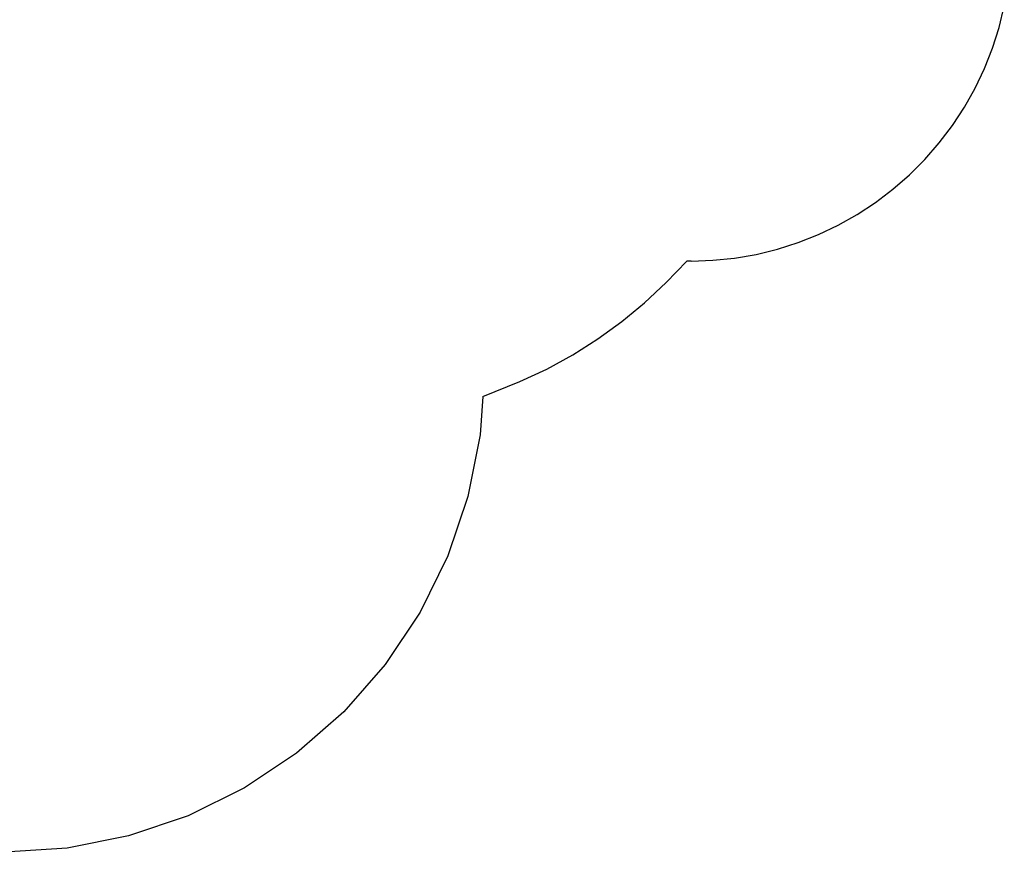
# Model space of a CAD drawing. Units: millimetres. Extents: x -4116 to 4116, y -3043 to 3043.
# Drawn here: x 1018 to 4095, y -2230 to 371 of the extents above; entities that cross this region are included whole.
import ezdxf

# ---------------------------------------------------------------- set-up
doc = ezdxf.new("R2010")
doc.units = ezdxf.units.MM

msp = doc.modelspace()

# ---------------------------------------------------------------- linework, layer by layer
for p, q in [((4078.9, 347.4), (4095.1, 413.7)), ((4058.2, 282.3), (4078.9, 347.4)), ((4033.2, 218.8), (4058.2, 282.3)), ((4003.9, 157.1), (4033.2, 218.8)), ((3970.4, 97.6), (4003.9, 157.1)), ((3932.9, 40.5), (3970.4, 97.6)), ((3891.7, -13.9), (3932.9, 40.5)), ((3846.8, -65.3), (3891.7, -13.9)), ((3798.5, -113.6), (3846.8, -65.3)), ((3747.1, -158.5), (3798.5, -113.6)), ((3692.7, -199.8), (3747.1, -158.5)), ((3635.6, -237.2), (3692.7, -199.8)), ((3576.1, -270.7), (3635.6, -237.2)), ((3514.4, -300), (3576.1, -270.7)), ((3450.9, -325.1), (3514.4, -300)), ((3385.8, -345.7), (3450.9, -325.1)), ((3252.2, -373.5), (3319.5, -361.9)), ((3319.5, -361.9), (3385.8, -345.7)), ((3038.7, -450), (3102.5, -382.8)), ((3116, -382.8), (3102.5, -382.8)), ((3116, -382.8), (3184.3, -380.5)), ((3184.3, -380.5), (3252.2, -373.5)), ((2970.9, -513.1), (3038.7, -450)), ((2899.3, -571.9), (2970.9, -513.1)), ((2824.2, -626.1), (2899.3, -571.9)), ((2746, -675.6), (2824.2, -626.1)), ((2664.8, -720.2), (2746, -675.6)), ((2581, -759.6), (2664.8, -720.2)), ((2465, -805.6), (2581, -759.6)), ((2465, -805.6), (2457.1, -925.9)), ((2457.1, -925.9), (2418.8, -1118.3)), ((2418.8, -1118.3), (2355.8, -1304.1)), ((2355.8, -1304.1), (2269, -1480.1)), ((2269, -1480.1), (2160, -1643.2)), ((2160, -1643.2), (2030.6, -1790.7)), ((2030.6, -1790.7), (1883.1, -1920.1)), ((1883.1, -1920.1), (1720, -2029.1)), ((1720, -2029.1), (1544, -2115.9)), ((1544, -2115.9), (1358.2, -2179)), ((1358.2, -2179), (1165.7, -2217.3)), ((1165.7, -2217.3), (970, -2230.1))]:
    msp.add_line(p, q)

doc.saveas('drawing.dxf')
